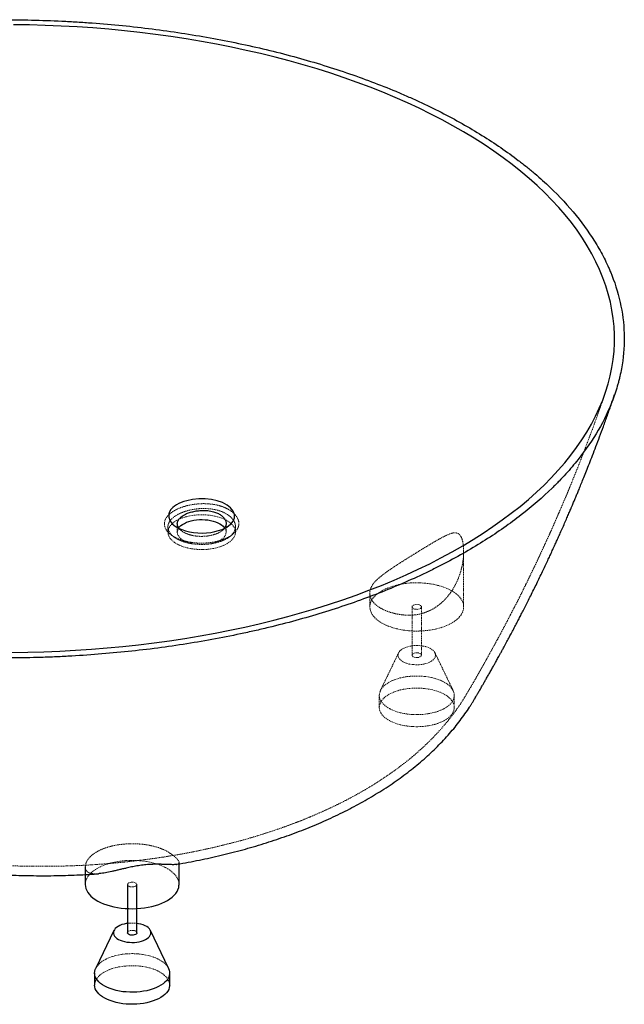
# Paper-space layout '_Trimetrisch' of a CAD drawing. Units: millimetres. Extents: x -661 to 660, y -710 to 340.
# Drawn here: x 16 to 660, y -710 to 340 of the extents above; entities that cross this region are included whole.
import ezdxf

# ---------------------------------------------------------------- set-up
doc = ezdxf.new("R2010")
doc.units = ezdxf.units.MM
doc.linetypes.add('HIDDEN', pattern=[1.905, 1.27, -0.635])

psp = doc.layouts.new('_Trimetrisch')

# ---------------------------------------------------------------- linework, layer by layer
at = {"color": 7, "linetype": 'HIDDEN', "lineweight": 18}
for p, q in [((184, -197.5), (184, -206.5)), ((236, -206.5), (236, -197.3)), ((174, -201), (174, -206.5)), ((246, -206.5), (246, -200.6)), ((489.2, -286.2), (489.2, -227)), ((389.2, -271.5), (389.2, -286.2)), ((434.2, -286.2), (434.2, -337.7)), ((444.2, -337.7), (444.2, -286.2)), ((419.8, -335.2), (400.4, -375.6)), ((478.1, -375.6), (458.6, -335.2)), ((399.2, -380.5), (399.2, -393.4)), ((479.2, -393.4), (479.2, -380.5)), ((497.2, -390.3), (498.4, -388.4))]:
    psp.add_line(p, q, dxfattribs=at)
at = {"color": 7, "linetype": 'Continuous', "lineweight": 25}
for p, q in [((85.9, -563.5), (85.9, -582.3)), ((185.9, -582.3), (185.9, -558.7)), ((130.9, -582.3), (130.9, -633.7)), ((140.9, -633.7), (140.9, -582.3)), ((116.5, -631.3), (97, -671.6)), ((174.7, -671.6), (155.3, -631.3)), ((95.9, -676.6), (95.9, -689.5)), ((175.9, -689.5), (175.9, -676.6))]:
    psp.add_line(p, q, dxfattribs=at)
at = {"color": 7, "linetype": 'Continuous', "lineweight": 25, "flags": 128}
for points in [[(7.7, -334.8), (24.7, -334.5), (41.7, -334.1), (58.7, -333.4), (75.6, -332.5), (92.5, -331.4), (109.3, -330), (126, -328.4), (142.7, -326.6), (159.2, -324.6), (175.7, -322.3), (192, -319.8), (208.2, -317.1), (224.2, -314.2), (240.1, -311.1), (255.9, -307.7), (271.4, -304.2), (286.8, -300.4), (301.9, -296.5), (316.9, -292.3), (331.7, -287.9), (346.2, -283.3), (360.5, -278.6), (374.5, -273.6), (388.3, -268.5), (401.8, -263.2), (415, -257.7), (428, -252), (440.6, -246.1), (453, -240.1), (465, -233.9), (476.8, -227.5), (488.2, -221), (499.2, -214.4), (510, -207.6), (520.3, -200.6), (530.4, -193.5), (540, -186.3), (549.3, -179), (558.2, -171.5), (566.7, -163.9), (574.9, -156.2), (582.6, -148.4), (590, -140.5), (596.9, -132.5), (603.4, -124.4), (609.5, -116.3), (615.2, -108), (620.5, -99.7), (625.4, -91.3), (629.8, -82.8), (633.8, -74.3), (637.4, -65.7), (640.5, -57.1), (643.2, -48.4), (645.4, -39.8), (647.2, -31), (648.6, -22.3), (649.5, -13.6), (649.9, -4.8), (650, 4), (649.5, 12.7), (648.7, 21.5), (647.3, 30.2), (645.6, 38.9), (643.4, 47.6), (640.7, 56.3), (637.7, 64.9), (634.1, 73.5), (630.2, 82), (625.8, 90.5), (621, 98.9), (615.8, 107.2), (610.1, 115.5), (604, 123.7), (597.5, 131.8), (590.6, 139.8), (583.3, 147.7), (575.6, 155.5), (567.5, 163.2), (559, 170.8), (550.1, 178.3), (540.9, 185.7), (531.3, 192.9), (521.3, 200), (510.9, 206.9), (500.3, 213.8), (489.2, 220.4), (477.8, 226.9), (466.2, 233.3), (454.1, 239.5), (441.8, 245.6), (429.2, 251.4), (416.2, 257.1), (403, 262.7), (389.5, 268), (375.8, 273.2), (361.8, 278.1), (347.5, 282.9), (333, 287.5), (318.3, 291.9), (303.4, 296.1), (288.2, 300.1), (272.8, 303.9), (257.3, 307.4), (241.6, 310.8), (225.7, 313.9), (209.7, 316.9), (193.5, 319.6), (177.2, 322.1), (160.8, 324.4), (144.2, 326.4), (127.6, 328.3), (110.9, 329.9), (94.1, 331.3), (77.2, 332.4), (60.3, 333.3), (43.3, 334), (26.3, 334.5), (9.3, 334.7)], [(192.7, -205.1), (196.9, -206.1), (201.3, -206.9), (205.8, -207.3), (210.5, -207.4), (215.1, -207.2), (219.6, -206.7), (223.9, -205.9), (228, -204.8), (231.9, -203.5), (236.8, -201), (240.7, -198), (242.2, -196.4), (243.4, -194.7), (244.3, -192.9), (244.8, -191.2), (245, -189.4), (244.8, -187.6), (243.4, -184), (240.7, -180.6), (237, -177.6), (232.2, -175), (226.6, -172.9), (220.3, -171.5), (213.7, -170.9), (207, -170.9), (200.3, -171.6), (194, -172.9), (191, -173.8), (188.2, -174.8), (185.6, -176), (183.2, -177.3), (181.1, -178.7), (179.2, -180.3), (177.2, -182.4), (175.8, -184.7), (174.9, -187), (174.8, -190.6), (176, -194.1), (178.5, -197.5), (182.2, -200.5), (185.3, -202.3), (188.8, -203.8), (192.7, -205.1)], [(185.4, -202.1), (186.4, -200.9), (187.8, -199.5), (189.5, -198.3), (191.5, -197.1), (193.7, -196), (196.2, -195.1), (198.8, -194.4), (201.6, -193.8), (204.5, -193.4), (207.5, -193.1), (210.5, -193.1), (213.6, -193.2), (216.5, -193.5), (219.4, -194), (222.1, -194.6)], [(222.1, -194.6), (224.7, -195.4), (227.1, -196.4), (229.3, -197.5), (231.2, -198.7), (232.8, -200), (234.1, -201.4), (234.5, -202)], [(85.9, -582.3), (86, -584.4), (86.5, -586.5), (87.4, -588.6), (88.6, -590.7), (90.1, -592.7), (92, -594.6), (94.1, -596.5), (96.6, -598.2), (99.3, -599.9), (102.3, -601.4), (105.5, -602.8), (108.9, -604), (112.5, -605.1)], [(112.5, -605.1), (116.3, -606), (120.2, -606.8), (124.3, -607.4), (128.4, -607.8), (132.5, -608), (136.7, -608.1), (140.9, -607.9), (145.1, -607.6), (149.1, -607.1), (153.1, -606.5), (157, -605.7), (160.7, -604.7), (164.3, -603.5), (167.6, -602.2), (170.7, -600.8), (173.6, -599.2), (176.2, -597.5), (178.5, -595.7), (180.6, -593.8), (182.3, -591.9), (183.7, -589.8), (184.7, -587.8), (185.5, -585.6), (185.8, -583.5), (185.9, -582.3)], [(130.9, -623.8), (129.6, -623.9), (127.2, -624.5), (124.8, -625.1), (122.7, -626), (120.8, -626.9), (119.2, -628), (117.9, -629.2), (116.9, -630.5), (116.2, -631.8), (115.9, -633.2), (115.9, -634.6), (116.3, -635.9), (117.1, -637.3), (118.2, -638.5), (119.6, -639.7), (121.3, -640.8), (123.2, -641.7), (125.4, -642.5), (127.7, -643.1), (130.3, -643.6), (132.9, -643.9), (135.5, -644), (138.2, -644), (140.8, -643.7), (143.4, -643.3), (145.8, -642.7), (148, -641.9), (150, -641), (151.8, -640), (153.2, -638.8), (154.4, -637.6), (155.2, -636.3), (155.7, -634.9), (155.9, -633.6), (155.7, -632.2), (155.1, -630.9), (154.2, -629.6), (152.9, -628.3), (151.4, -627.2), (149.6, -626.2), (147.5, -625.3), (145.2, -624.6), (145.2, -624.6)], [(145.2, -624.6), (142.8, -624.1), (140.9, -623.8)], [(140.9, -633.7), (140.9, -633.8), (140.7, -634.5), (140.1, -635.1), (139.3, -635.6), (138.1, -636), (136.9, -636.3), (135.5, -636.3), (134.2, -636.2), (133, -635.8), (132, -635.3), (131.3, -634.7), (130.9, -634.1), (130.9, -633.7)], [(174.7, -671.6), (174.7, -671.7), (175.4, -673.6), (175.8, -675.5), (175.8, -677.4), (175.5, -679.3), (174.8, -681.2), (173.8, -683.1), (172.5, -684.9), (170.8, -686.6), (168.8, -688.3), (166.6, -689.8), (164, -691.2), (161.2, -692.5), (158.2, -693.7), (155, -694.7), (151.6, -695.5), (148.1, -696.2), (144.5, -696.7), (140.8, -697), (137.1, -697.2), (133.3, -697.2), (129.6, -696.9), (125.9, -696.6), (122.4, -696), (118.9, -695.2), (115.6, -694.3), (112.4, -693.3), (109.5, -692.1), (106.8, -690.7), (104.4, -689.3), (102.2, -687.7), (100.3, -686), (98.8, -684.3), (97.5, -682.5), (96.6, -680.6), (96.1, -678.7), (95.9, -676.7), (96, -674.8), (96.5, -672.9), (97, -671.6)], [(175.9, -689.5), (175.8, -690.3), (175.5, -692.2), (174.8, -694.1), (173.8, -696), (172.5, -697.8), (170.8, -699.5), (168.8, -701.1), (166.6, -702.7), (164, -704.1), (161.2, -705.4), (158.2, -706.5), (155, -707.5), (151.6, -708.4), (148.1, -709.1), (144.5, -709.6), (140.8, -709.9), (137.1, -710), (133.3, -710), (129.6, -709.8), (125.9, -709.4), (122.4, -708.8), (118.9, -708.1), (115.6, -707.2), (112.4, -706.1), (109.5, -704.9), (106.8, -703.6), (104.4, -702.1), (102.2, -700.6), (100.3, -698.9), (98.8, -697.1), (97.5, -695.3), (96.6, -693.4), (96.1, -691.5), (95.9, -689.6), (95.9, -689.5)]]:
    psp.add_lwpolyline(points, dxfattribs=at)
at = {"color": 7, "linetype": 'HIDDEN', "lineweight": 18, "flags": 128}
for points in [[(226.8, -190.1), (229.9, -191), (232.8, -192.1), (235.5, -193.3), (237.9, -194.7), (240, -196.2), (241.8, -197.8), (243.3, -199.5), (244.5, -201.2), (245.4, -203), (245.9, -204.8), (246, -206.7), (245.8, -208.5), (245.2, -210.3), (244.3, -212.1), (243, -213.9), (241.4, -215.5), (239.5, -217.1), (237.3, -218.5), (234.8, -219.9), (232.1, -221.1), (229.2, -222.2), (226.1, -223.1), (222.8, -223.8), (219.4, -224.4), (215.8, -224.8), (212.3, -225), (208.7, -225), (205.1, -224.8), (201.6, -224.5), (198.1, -224), (194.8, -223.3), (191.6, -222.4), (188.7, -221.4), (185.9, -220.2), (183.3, -218.9), (181.1, -217.5), (179.1, -215.9), (177.4, -214.3), (176, -212.6), (175, -210.8), (174.4, -209), (174, -207.2), (174.1, -205.3), (174.5, -203.5), (175.2, -201.7), (176.3, -199.9), (177.8, -198.2), (179.5, -196.6), (181.6, -195.1), (183.9, -193.7), (186.5, -192.4), (189.3, -191.3), (192.4, -190.3), (195.6, -189.5), (199, -188.8), (202.4, -188.3), (206, -188), (209.5, -187.9), (213.1, -188), (216.7, -188.2), (220.2, -188.7), (223.6, -189.3), (226.8, -190.1)], [(200.2, -218.9), (197.9, -218.3), (195.3, -217.5), (192.9, -216.5), (190.7, -215.5), (188.8, -214.2), (187.2, -212.9), (185.9, -211.5), (185, -210), (184.3, -208.5), (184, -207), (184.1, -205.4), (184.5, -203.9), (185.3, -202.4), (185.4, -202.1)], [(234.5, -202), (235.1, -202.9), (235.7, -204.4), (236, -206), (235.9, -207.5), (235.5, -209.1), (234.8, -210.6), (233.7, -212), (232.3, -213.4), (230.6, -214.7), (228.6, -215.8), (226.3, -216.9), (223.9, -217.8), (221.2, -218.5), (219.4, -218.9)], [(415.9, -309), (419.7, -309.9), (423.6, -310.7), (427.6, -311.3), (431.7, -311.7), (435.9, -311.9), (440.1, -312), (444.3, -311.8), (448.4, -311.5), (452.5, -311.1), (456.5, -310.4), (460.3, -309.6), (464.1, -308.6), (467.6, -307.4), (471, -306.1), (474.1, -304.7), (477, -303.1), (479.6, -301.4), (481.9, -299.7), (483.9, -297.8), (485.6, -295.8), (487, -293.8), (488.1, -291.7), (488.8, -289.6), (489.2, -287.4), (489.2, -285.2), (488.9, -283.1), (488.2, -281), (487.1, -278.9), (485.8, -276.8), (484.1, -274.9), (482.1, -273), (479.8, -271.2), (477.2, -269.5), (474.3, -267.9), (471.2, -266.4), (467.9, -265.1), (464.4, -264), (460.7, -263), (456.8, -262.1), (452.9, -261.5), (448.8, -261), (444.6, -260.6), (440.5, -260.5), (436.3, -260.5), (432.1, -260.7), (428, -261.1), (424, -261.7), (420, -262.4), (416.2, -263.4), (412.6, -264.4), (409.2, -265.7), (405.9, -267), (402.9, -268.5), (400.2, -270.2), (397.7, -271.9), (395.5, -273.7), (393.6, -275.7), (392.1, -277.7), (390.8, -279.7), (390, -281.8), (389.4, -284), (389.2, -286.1), (389.4, -288.3), (389.9, -290.4), (390.8, -292.5), (391.9, -294.6), (393.5, -296.6), (395.3, -298.5), (397.5, -300.4), (399.9, -302.1), (402.6, -303.8), (405.6, -305.3), (408.8, -306.7), (412.3, -307.9), (415.9, -309)], [(436.9, -288.5), (435.8, -288.1), (434.9, -287.5), (434.4, -286.9), (434.2, -286.2), (434.4, -285.5), (435, -284.9), (435.8, -284.3), (437, -283.9), (438.2, -283.7), (439.6, -283.7), (440.9, -283.8), (442.1, -284.1), (443.1, -284.6), (443.8, -285.2), (444.2, -285.9), (444.2, -286.6), (443.8, -287.3), (443.1, -287.9), (442.1, -288.3), (440.9, -288.7), (439.5, -288.8), (438.2, -288.7), (436.9, -288.5)], [(448.6, -328.5), (446.1, -328), (443.6, -327.6), (440.9, -327.4), (438.2, -327.4), (435.6, -327.5), (433, -327.9), (430.5, -328.4), (428.2, -329.1), (426.1, -329.9), (424.2, -330.9), (422.6, -332), (421.2, -333.2), (420.2, -334.4), (419.6, -335.8), (419.3, -337.1), (419.3, -338.5), (419.7, -339.9), (420.4, -341.2), (421.5, -342.4), (422.9, -343.6), (424.6, -344.7), (426.6, -345.6), (428.7, -346.4), (431.1, -347.1), (433.6, -347.5), (436.2, -347.8), (438.9, -348), (441.5, -347.9), (444.2, -347.6), (446.7, -347.2), (449.1, -346.6), (451.3, -345.9), (453.4, -344.9), (455.1, -343.9), (456.6, -342.8), (457.8, -341.5), (458.6, -340.2), (459.1, -338.9), (459.2, -337.5), (459, -336.1), (458.4, -334.8), (457.5, -333.5), (456.3, -332.3), (454.7, -331.1), (452.9, -330.1), (450.8, -329.3), (448.6, -328.5)], [(441.6, -335.4), (442.7, -335.8), (443.5, -336.3), (444.1, -337), (444.2, -337.7), (444, -338.4), (443.5, -339), (442.6, -339.6), (441.5, -340), (440.2, -340.2), (438.8, -340.2), (437.5, -340.1), (436.3, -339.7), (435.3, -339.3), (434.6, -338.7), (434.3, -338), (434.3, -337.3), (434.7, -336.6), (435.4, -336), (436.4, -335.5), (437.6, -335.2), (438.9, -335.1), (440.3, -335.1), (441.6, -335.4)], [(457.9, -362.3), (461.1, -363.3), (464.2, -364.4), (467, -365.7), (469.6, -367.1), (471.9, -368.6), (473.9, -370.2), (475.6, -371.9), (477, -373.7), (478.1, -375.6), (478.8, -377.5), (479.2, -379.4), (479.2, -381.3), (478.9, -383.3), (478.2, -385.2), (477.2, -387), (475.8, -388.8), (474.2, -390.6), (472.2, -392.2), (469.9, -393.7), (467.4, -395.2), (464.6, -396.4), (461.6, -397.6), (458.4, -398.6), (455, -399.4), (451.5, -400.1), (447.9, -400.6), (444.2, -401), (440.4, -401.1), (436.7, -401.1), (433, -400.9), (429.3, -400.5), (425.7, -399.9), (422.2, -399.2), (418.9, -398.3), (415.8, -397.2), (412.9, -396), (410.2, -394.7), (407.7, -393.2), (405.5, -391.6), (403.7, -389.9), (402.1, -388.2), (400.9, -386.4), (400, -384.5), (399.4, -382.6), (399.2, -380.7), (399.4, -378.7), (399.9, -376.8), (400.7, -374.9), (401.9, -373.1), (403.4, -371.3), (405.2, -369.6), (407.4, -368.1), (409.8, -366.6), (412.4, -365.2), (415.3, -364), (418.5, -362.9), (421.7, -362), (425.2, -361.2), (428.8, -360.6), (432.4, -360.2), (436.1, -360), (439.9, -359.9), (443.6, -360), (447.3, -360.3), (451, -360.8), (454.5, -361.5), (457.9, -362.3)], [(457.9, -375.2), (461.1, -376.1), (464.2, -377.3), (467, -378.5), (469.6, -379.9), (471.9, -381.5), (473.9, -383.1), (475.6, -384.8), (477, -386.6), (478.1, -388.5), (478.8, -390.3), (479.2, -392.3), (479.2, -394.2), (478.9, -396.1), (478.2, -398), (477.2, -399.9), (475.8, -401.7), (474.2, -403.4), (472.2, -405.1), (469.9, -406.6), (467.4, -408), (464.6, -409.3), (461.6, -410.5), (458.4, -411.5), (455, -412.3), (451.5, -413), (447.9, -413.5), (444.2, -413.8), (440.4, -414), (436.7, -413.9), (433, -413.7), (429.3, -413.3), (425.7, -412.8), (422.2, -412), (418.9, -411.1), (415.8, -410.1), (412.9, -408.9), (410.2, -407.5), (407.7, -406.1), (405.5, -404.5), (403.7, -402.8), (402.1, -401.1), (400.9, -399.2), (400, -397.4), (399.4, -395.4), (399.2, -393.5), (399.4, -391.6), (399.9, -389.7), (400.7, -387.8), (401.9, -386), (403.4, -384.2), (405.2, -382.5), (407.4, -380.9), (409.8, -379.4), (412.4, -378.1), (415.3, -376.8), (418.5, -375.8), (421.7, -374.8), (425.2, -374.1), (428.8, -373.5), (432.4, -373.1), (436.1, -372.8), (439.9, -372.8), (443.6, -372.9), (447.3, -373.2), (451, -373.7), (454.5, -374.3), (457.9, -375.2)], [(185.9, -582.3), (185.8, -581.3), (185.5, -579.2), (184.8, -577.1), (183.8, -575), (182.4, -572.9), (180.7, -570.9), (178.7, -569.1), (176.4, -567.3), (173.8, -565.6), (171, -564), (167.9, -562.5), (164.6, -561.2), (161, -560.1), (157.3, -559), (153.5, -558.2), (149.5, -557.5), (145.4, -557), (141.3, -556.7), (137.1, -556.6), (132.9, -556.6), (128.8, -556.8), (124.6, -557.2), (120.6, -557.8), (116.7, -558.5), (112.9, -559.4), (109.2, -560.5), (105.8, -561.7), (102.6, -563.1), (99.6, -564.6), (96.8, -566.2), (94.3, -568), (92.2, -569.8), (90.3, -571.7), (88.7, -573.7), (87.5, -575.8), (86.6, -577.9), (86.1, -580.1), (85.9, -582.2), (85.9, -582.3)], [(133.5, -584.6), (132.4, -584.2), (131.6, -583.6), (131.1, -583), (130.9, -582.3), (131.1, -581.6), (131.6, -581), (132.5, -580.4), (133.6, -580), (134.9, -579.8), (136.3, -579.7), (137.6, -579.9), (138.8, -580.2), (139.8, -580.7), (140.5, -581.3), (140.8, -582), (140.8, -582.7), (140.4, -583.4), (139.7, -583.9), (138.7, -584.4), (137.5, -584.7), (136.2, -584.9), (134.8, -584.8), (133.5, -584.6)], [(130.9, -633.7), (130.9, -633.4), (131.3, -632.7), (132, -632.1), (133, -631.6), (134.2, -631.3), (135.6, -631.2), (136.9, -631.2), (138.2, -631.5)], [(97, -671.6), (97.4, -671), (98.6, -669.2), (100.1, -667.4), (101.9, -665.7), (104, -664.1), (106.4, -662.7), (109.1, -661.3), (112, -660.1), (115.1, -659), (118.4, -658.1), (121.8, -657.3), (125.4, -656.7), (129.1, -656.3), (132.8, -656.1), (136.5, -656), (140.3, -656.1), (144, -656.4), (147.6, -656.9), (151.1, -657.6), (154.5, -658.4)], [(154.5, -658.4), (157.8, -659.4), (160.8, -660.5), (163.6, -661.8), (166.2, -663.2), (168.5, -664.7), (170.5, -666.3), (172.3, -668), (173.7, -669.8), (174.7, -671.6)], [(95.9, -689.5), (96, -687.7), (96.5, -685.8), (97.4, -683.9), (98.6, -682), (100.1, -680.3), (101.9, -678.6), (104, -677), (106.4, -675.5), (109.1, -674.2), (112, -672.9), (115.1, -671.8), (118.4, -670.9), (121.8, -670.2), (125.4, -669.6), (129.1, -669.2), (132.8, -668.9), (136.5, -668.9), (140.3, -669), (144, -669.3), (147.6, -669.8), (151.1, -670.4), (154.5, -671.2)], [(154.5, -671.2), (157.8, -672.2), (160.8, -673.3), (163.6, -674.6), (166.2, -676), (168.5, -677.5), (170.5, -679.2), (172.3, -680.9), (173.7, -682.7), (174.7, -684.5), (175.4, -686.4), (175.8, -688.3), (175.9, -689.5)]]:
    psp.add_lwpolyline(points, dxfattribs=at)
at = {"color": 7, "linetype": 'HIDDEN', "lineweight": 18}
for centre, radius, start, end in [((135.9, -661.6), 38.2, 82.4756, 97.5244), ((137.9, -634.5), 3.02, 14.0352, 84.9618)]:
    psp.add_arc(centre, radius, start, end, dxfattribs=at)
at = {"color": 7, "linetype": 'Continuous', "lineweight": 25}
for points, knots in [([(308.1, 300.7), (288.8, 306), (269.1, 310.7), (229.2, 319), (208.9, 322.7), (167.7, 329), (146.8, 331.7), (114.9, 334.9), (104.2, 335.8), (90.7, 336.8), (88, 337), (82.6, 337.4), (79.9, 337.5), (71.8, 338), (66.4, 338.3), (39.4, 339.6), (17.8, 340.1), (-25.2, 340), (-46.7, 339.4), (-78.9, 337.7), (-89.6, 336.9), (-105.7, 335.7), (-111, 335.2), (-119.1, 334.5), (-121.7, 334.2), (-127.1, 333.7), (-129.8, 333.4), (-153.8, 330.9), (-174.8, 328.1), (-216, 321.5), (-236.2, 317.8), (-275.9, 309.2), (-295.4, 304.4), (-319.2, 297.7), (-324, 296.4), (-331.1, 294.3), (-333.4, 293.6), (-338.1, 292.1), (-340.4, 291.4), (-352.1, 287.8), (-361.2, 284.8), (-388.1, 275.4), (-405.4, 268.7), (-438.5, 254.6), (-454.4, 247.1), (-477.2, 235.2), (-484.6, 231.2), (-495.5, 224.9), (-499.1, 222.8), (-504.4, 219.6), (-506.1, 218.5), (-509.6, 216.4), (-511.3, 215.3), (-526.8, 205.5), (-539.6, 196.5), (-563.3, 178), (-574.3, 168.5), (-594.5, 148.9), (-603.6, 138.8), (-613.9, 125.8), (-615.9, 123.2), (-618.8, 119.3), (-619.8, 118), (-621.6, 115.3), (-622.6, 114), (-627.1, 107.4), (-630.4, 102.1), (-639.7, 86.1), (-644.8, 75.3), (-653, 53.6), (-656.1, 42.6), (-659.2, 26), (-659.9, 20.4), (-660.7, 12), (-660.8, 9.2), (-661.1, 3.6), (-661.1, 0.8), (-661, -13.2), (-659.8, -24.3), (-655.4, -46.4), (-652.1, -57.4), (-643.5, -79.1), (-638.2, -89.9), (-631, -102), (-630.2, -103.3), (-628.5, -106), (-627.7, -107.3), (-625.1, -111.3), (-623.3, -114), (-617.7, -121.8), (-613.8, -127), (-601.2, -142.4), (-591.9, -152.4), (-571.4, -171.9), (-560.3, -181.4), (-542.1, -195.3), (-535.8, -199.8), (-527.7, -205.4), (-526, -206.6), (-522.7, -208.8), (-517.7, -212.1), (-512.5, -215.4), (-495.2, -226.1), (-480.6, -234.3), (-450, -249.9), (-434, -257.3), (-400.6, -271.4), (-383.1, -278), (-362.7, -284.9), (-360.4, -285.7), (-355.8, -287.2), (-353.5, -288), (-346.6, -290.2), (-341.9, -291.7), (-328, -295.9), (-318.5, -298.6), (-289.9, -306.4), (-270.4, -311.1), (-230.6, -319.5), (-210.2, -323.2), (-184.3, -327.2), (-179, -328), (-171.2, -329.1), (-168.5, -329.5), (-163.3, -330.2), (-160.6, -330.5), (-147.4, -332.2), (-136.8, -333.4), (-104.9, -336.6), (-83.5, -338.1), (-40.7, -340.2), (-19.2, -340.7), (13.2, -340.6), (24, -340.5), (40.3, -340), (45.7, -339.9), (53.8, -339.5), (56.6, -339.4), (62, -339.2), (64.7, -339), (89.1, -337.7), (110.5, -336), (152.7, -331.6), (173.6, -328.9), (214.7, -322.3), (235, -318.5), (260.1, -313.1), (265.1, -312), (272.5, -310.3), (275, -309.7), (279.9, -308.5), (282.4, -307.9), (294.7, -304.9), (304.3, -302.4), (332.9, -294.4), (351.3, -288.7), (387, -276.3), (404.2, -269.6), (429.2, -259), (437.4, -255.3), (449.4, -249.6), (453.4, -247.7), (459.3, -244.8), (461.2, -243.8), (465.1, -241.8), (467, -240.9), (484.2, -231.9), (498.7, -223.6), (525.8, -206.4), (538.6, -197.4), (562.3, -178.9), (573.4, -169.4), (584.8, -158.2), (586.1, -157), (588.6, -154.5), (589.8, -153.2), (593.4, -149.5), (595.8, -146.9), (602.7, -139.3), (607.1, -134.2), (619.3, -118.8), (626.5, -108.3), (638.8, -87.1), (644, -76.3), (650.2, -59.9), (652, -54.4), (653.9, -47.4), (654.3, -46.1), (655, -43.3), (655.4, -41.9), (656.3, -37.7), (656.9, -34.9), (659.5, -21), (660.4, -9.9), (660.3, 12.3), (659.1, 23.4), (654.7, 45.5), (651.5, 56.5), (646.6, 68.9), (646.1, 70.2), (644.9, 73), (644.3, 74.3), (642.5, 78.4), (641.2, 81.2), (637.2, 89.3), (634.3, 94.6), (624.7, 110.6), (617.4, 121), (600.8, 141.5), (591.5, 151.5), (576.1, 166.2), (570.7, 171.1), (563.6, 177.1), (562.2, 178.3), (559.3, 180.7), (557.9, 181.8), (553.5, 185.4), (550.5, 187.7), (535.4, 199.3), (522.4, 208.2), (495, 225.3), (480.5, 233.5), (457.5, 245.2), (449.6, 249), (437.5, 254.6), (433.5, 256.5), (427.3, 259.2), (425.2, 260.1), (421, 261.9), (418.9, 262.8), (399.9, 270.8), (382.3, 277.4), (346.1, 289.7), (327.4, 295.5), (308.1, 300.7)], [0, 0, 0, 0, 0.015625, 0.015625, 0.03125, 0.03125, 0.046875, 0.046875, 0.054687, 0.054687, 0.056641, 0.056641, 0.058594, 0.058594, 0.0625, 0.0625, 0.078125, 0.078125, 0.09375, 0.09375, 0.101562, 0.101562, 0.105469, 0.105469, 0.107422, 0.107422, 0.109375, 0.109375, 0.125, 0.125, 0.140625, 0.140625, 0.15625, 0.15625, 0.160156, 0.160156, 0.162109, 0.162109, 0.164062, 0.164062, 0.171875, 0.171875, 0.1875, 0.1875, 0.203125, 0.203125, 0.210937, 0.210937, 0.214844, 0.214844, 0.216797, 0.216797, 0.21875, 0.21875, 0.234375, 0.234375, 0.25, 0.25, 0.265625, 0.265625, 0.269531, 0.269531, 0.271484, 0.271484, 0.273437, 0.273437, 0.28125, 0.28125, 0.296875, 0.296875, 0.3125, 0.3125, 0.320312, 0.320312, 0.324219, 0.324219, 0.328125, 0.328125, 0.34375, 0.34375, 0.359375, 0.359375, 0.375, 0.375, 0.376953, 0.376953, 0.378906, 0.378906, 0.382812, 0.382812, 0.390625, 0.390625, 0.40625, 0.40625, 0.421875, 0.421875, 0.429687, 0.429687, 0.431641, 0.431641, 0.433594, 0.4375, 0.4375, 0.453125, 0.453125, 0.46875, 0.46875, 0.484375, 0.484375, 0.486328, 0.486328, 0.488281, 0.488281, 0.492187, 0.492187, 0.5, 0.5, 0.515625, 0.515625, 0.53125, 0.53125, 0.535156, 0.535156, 0.537109, 0.537109, 0.539062, 0.539062, 0.546875, 0.546875, 0.5625, 0.5625, 0.578125, 0.578125, 0.585937, 0.585937, 0.589844, 0.589844, 0.591797, 0.591797, 0.59375, 0.59375, 0.609375, 0.609375, 0.625, 0.625, 0.640625, 0.640625, 0.644531, 0.644531, 0.646484, 0.646484, 0.648437, 0.648437, 0.65625, 0.65625, 0.671875, 0.671875, 0.6875, 0.6875, 0.695312, 0.695312, 0.699219, 0.699219, 0.701172, 0.701172, 0.703125, 0.703125, 0.71875, 0.71875, 0.734375, 0.734375, 0.75, 0.75, 0.751953, 0.751953, 0.753906, 0.753906, 0.757812, 0.757812, 0.765625, 0.765625, 0.78125, 0.78125, 0.796875, 0.796875, 0.804687, 0.804687, 0.806641, 0.806641, 0.808594, 0.808594, 0.8125, 0.8125, 0.828125, 0.828125, 0.84375, 0.84375, 0.859375, 0.859375, 0.861328, 0.861328, 0.863281, 0.863281, 0.867187, 0.867187, 0.875, 0.875, 0.890625, 0.890625, 0.90625, 0.90625, 0.914062, 0.914062, 0.916016, 0.916016, 0.917969, 0.917969, 0.921875, 0.921875, 0.9375, 0.9375, 0.953125, 0.953125, 0.960937, 0.960937, 0.964844, 0.964844, 0.966797, 0.966797, 0.96875, 0.96875, 0.984375, 0.984375, 1, 1, 1, 1]), ([(501, -384.2), (501, -384.2), (501.4, -383.5), (502.1, -382.3), (503, -380.8), (503.7, -379.6), (504.8, -377.7), (506.6, -374.6), (508.7, -370.9), (510.8, -367.3), (512.7, -363.9), (514.8, -360.3), (517, -356.4), (519.3, -352.4), (521.3, -348.7), (523, -345.7), (524.3, -343.4), (525.5, -341.2), (526.8, -338.9), (528.3, -336.2), (529.9, -333.2), (532.1, -329.2), (534.5, -324.7), (537.3, -319.6), (539.9, -314.6), (542.5, -309.7), (545.1, -304.8), (547.6, -300), (550.1, -295.2), (552.6, -290.2), (555.4, -284.8), (558.4, -278.8), (561.5, -272.6), (564.7, -266.1), (567.9, -259.7), (570.9, -253.3), (573.9, -247.1), (576.7, -241.2), (579.3, -235.7), (581.4, -231.2), (583, -227.6), (584.4, -224.7), (585.8, -221.7), (587.4, -218), (589.4, -213.7), (591.7, -208.6), (594.2, -202.9), (596.8, -197), (599.2, -191.5), (601.4, -186.5), (603.1, -182.4), (604.5, -179.2), (605.5, -176.7), (606.4, -174.6), (607.3, -172.6), (608.2, -170.4), (609.4, -167.6), (610.9, -164), (612.7, -159.4), (614.9, -154.1), (617.4, -147.9), (620.2, -140.9), (623.3, -133), (626.7, -124.4), (630.3, -114.8), (634.2, -104.5), (638.3, -93.5), (642.5, -81.7), (646.5, -70.3), (649, -62.9), (650.1, -59.8)], [0, 0, 0, 0, 0.000251, 0.007519, 0.01224, 0.015738, 0.019603, 0.032143, 0.047485, 0.057892, 0.069205, 0.081425, 0.094551, 0.108586, 0.122055, 0.131477, 0.138923, 0.14535, 0.153044, 0.162106, 0.172491, 0.18297, 0.200994, 0.217479, 0.232775, 0.249484, 0.265496, 0.280855, 0.295591, 0.311263, 0.328894, 0.347312, 0.367472, 0.388155, 0.408317, 0.42796, 0.447315, 0.466135, 0.483536, 0.498252, 0.507925, 0.516019, 0.524991, 0.53597, 0.549244, 0.564611, 0.58207, 0.600606, 0.617411, 0.632321, 0.645335, 0.65377, 0.66116, 0.667504, 0.672845, 0.678912, 0.686602, 0.697748, 0.71115, 0.726808, 0.744724, 0.765285, 0.78819, 0.81344, 0.841037, 0.870984, 0.902685, 0.936658, 0.972905, 1, 1, 1, 1]), ([(185.9, -202.5), (185.8, -202.5), (185.4, -202), (184.8, -200.9), (184.2, -199.3), (183.9, -197.6), (184.1, -196), (184.6, -194.7), (185.1, -193.7), (185.7, -192.7), (186.5, -191.8), (187.6, -190.6), (189.2, -189.3), (191.5, -187.9), (193.7, -186.8), (196, -185.9), (198.2, -185.2), (200.5, -184.6), (202.9, -184.1), (205.4, -183.7), (208, -183.4), (210.6, -183.3), (213.4, -183.3), (216.4, -183.5), (219.7, -183.9), (222.5, -184.6), (224.9, -185.4), (226.9, -186.3), (228.7, -187.2), (230.3, -188.2), (231.6, -189.2), (232.7, -190.2), (233.7, -191.3), (234.5, -192.4), (235.1, -193.5), (235.7, -194.8), (236, -196.2), (236, -197.5), (235.9, -198.7), (235.6, -199.7), (235.3, -200.6), (234.8, -201.4), (234.5, -202), (234.3, -202.2)], [0, 0, 0, 0, 0.002821, 0.029627, 0.063473, 0.095167, 0.12994, 0.151634, 0.172312, 0.191975, 0.210622, 0.228253, 0.26465, 0.298306, 0.329222, 0.354751, 0.379671, 0.4043, 0.430287, 0.455699, 0.481056, 0.508442, 0.531391, 0.56595, 0.598951, 0.632371, 0.657311, 0.682989, 0.706968, 0.733442, 0.75319, 0.771044, 0.796079, 0.817365, 0.83454, 0.860289, 0.885377, 0.910272, 0.936045, 0.951106, 0.966868, 0.983332, 1, 1, 1, 1]), ([(498.4, -388.4), (499, -387.5), (499.9, -386.1), (500.7, -384.7), (500.9, -384.2)], [0, 0, 0, 0, 0.6909984, 1, 1, 1, 1]), ([(182.8, -560.9), (183.1, -560.8), (187.4, -560.1), (195.7, -558.6), (207.5, -556.3), (219.2, -553.8), (230.7, -551.1), (242.3, -548.3), (253.7, -545.3), (265, -542.1), (276.2, -538.7), (287.3, -535.1), (298.1, -531.4), (308.9, -527.6), (319.4, -523.5), (329.8, -519.3), (340.1, -514.9), (350.3, -510.2), (360.3, -505.4), (370.1, -500.4), (379.6, -495.3), (388.7, -490.1), (397.7, -484.7), (406.5, -479.1), (415.1, -473.3), (423.5, -467.4), (431.6, -461.2), (439.5, -454.9), (447, -448.5), (454.3, -441.9), (461.2, -435.1), (467.9, -428.3), (474.1, -421.4), (480, -414.4), (485.5, -407.4), (490.6, -400.3), (494.6, -394.6), (496.6, -391.2), (497.2, -390.3)], [0, 0, 0, 0, 0.002396, 0.031533, 0.060652, 0.089024, 0.118279, 0.147503, 0.17672, 0.20595, 0.235213, 0.264549, 0.294252, 0.323283, 0.352582, 0.382107, 0.411817, 0.441669, 0.47163, 0.501888, 0.531005, 0.560285, 0.589698, 0.619217, 0.648807, 0.678427, 0.708015, 0.73752, 0.766885, 0.796048, 0.82495, 0.85353, 0.881735, 0.909417, 0.936077, 0.963351, 0.990462, 1, 1, 1, 1]), ([(-394.2, -418.5), (-394, -418.7), (-391.9, -421.2), (-387.6, -426), (-381.1, -432.8), (-374.4, -439.5), (-367.4, -446.1), (-360, -452.5), (-352.5, -458.7), (-344.6, -464.8), (-336.5, -470.8), (-328.1, -476.6), (-319.5, -482.3), (-310.7, -487.8), (-301.6, -493.2), (-292.2, -498.4), (-282.7, -503.4), (-273, -508.2), (-263.1, -512.9), (-252.9, -517.5), (-242.6, -521.8), (-232.2, -525.9), (-221.8, -529.9), (-211.1, -533.7), (-200.3, -537.3), (-189.3, -540.7), (-178.2, -544), (-167, -547.1), (-155.7, -550), (-144.2, -552.7), (-132.6, -555.3), (-120.9, -557.7), (-109.2, -559.9), (-97.3, -562), (-85.4, -563.8), (-73.4, -565.5), (-61.4, -567), (-49.3, -568.4), (-37.1, -569.6), (-24.9, -570.6), (-12.6, -571.4), (-0.3, -572), (12.1, -572.5), (24.5, -572.8), (36.9, -572.9), (49.2, -572.9), (61.6, -572.6), (74, -572.2), (86.3, -571.7), (95, -571.2), (99.5, -570.8), (100, -570.8)], [0, 0, 0, 0, 0.001887, 0.02243, 0.043193, 0.064136, 0.085218, 0.106397, 0.12763, 0.148794, 0.170275, 0.19167, 0.213135, 0.234675, 0.256296, 0.278004, 0.299871, 0.320855, 0.342709, 0.364469, 0.386091, 0.407536, 0.42877, 0.449722, 0.471239, 0.492417, 0.513571, 0.534717, 0.555871, 0.577045, 0.598251, 0.619339, 0.640376, 0.661393, 0.682394, 0.703384, 0.724366, 0.745346, 0.766327, 0.787314, 0.80831, 0.829318, 0.850342, 0.871388, 0.892453, 0.913478, 0.934499, 0.955502, 0.976507, 0.997526, 1, 1, 1, 1]), ([(182.8, -560.8), (182.4, -560.9), (181.3, -561.2), (178.6, -561.1), (175.2, -561.1), (172.1, -560.9), (168.6, -560.8), (164.5, -560.7), (159.5, -560.7), (153.7, -560.9), (147.4, -561.5), (141.2, -562.4), (135.2, -563.5), (130.1, -564.7), (125.6, -565.7), (121.7, -566.7), (117.9, -567.6), (113, -568.7), (107.2, -569.9), (102.6, -570.6), (100.4, -570.7), (100, -570.8)], [0, 0, 0, 0, 0.0327628, 0.1179881, 0.1651812, 0.2127102, 0.2614186, 0.3106162, 0.3694339, 0.4297095, 0.4886234, 0.5496919, 0.6026627, 0.6568332, 0.6964515, 0.7363784, 0.777145, 0.818156, 0.9001252, 0.9838113, 1, 1, 1, 1])]:
    psp.add_open_spline(points, degree=3, knots=knots, dxfattribs=at)
at = {"color": 7, "linetype": 'HIDDEN', "lineweight": 18}
for points, knots in [([(492.3, -379.2), (492.7, -378.5), (493.3, -377.4), (494.2, -376), (494.8, -374.9), (496, -373), (497.8, -369.9), (500, -366.1), (502.1, -362.5), (503.9, -359.2), (505.9, -355.7), (508.1, -351.9), (510.2, -348.1), (512.2, -344.6), (513.8, -341.7), (515, -339.5), (516.2, -337.3), (517.5, -335), (519.1, -332.1), (520.8, -328.9), (523.1, -324.9), (525.5, -320.4), (528.1, -315.6), (530.5, -311.1), (532.9, -306.5), (535.4, -301.7), (537.8, -297.1), (540.2, -292.5), (542.7, -287.6), (545.4, -282.4), (548.3, -276.7), (551.3, -270.7), (554.4, -264.4), (557.5, -258.1), (560.3, -252.3), (563, -246.8), (565.4, -241.8), (567.7, -236.9), (569.8, -232.4), (571.6, -228.5), (573, -225.4), (574.2, -222.9), (575.4, -220.3), (576.7, -217.4), (578.3, -213.9), (580.2, -209.8), (582.3, -205.1), (584.6, -200), (586.8, -194.9), (588.9, -190.2), (590.7, -185.9), (592.3, -182.3), (593.6, -179.3), (594.6, -176.9), (595.5, -174.8), (596.3, -172.8), (597.2, -170.7), (598.4, -168), (599.9, -164.4), (601.7, -159.9), (603.9, -154.7), (606.3, -148.6), (609.1, -141.8), (612.2, -134.1), (615.5, -125.5), (619.1, -116.2), (622.9, -106.1), (627, -95.2), (631.2, -83.6), (635.6, -71.1), (638.6, -62.6), (640.1, -58.1)], [0, 0, 0, 0, 0.006632, 0.011314, 0.014791, 0.018665, 0.031385, 0.047135, 0.057731, 0.069055, 0.081107, 0.093888, 0.107398, 0.120328, 0.129443, 0.136728, 0.14316, 0.151113, 0.160695, 0.171846, 0.182939, 0.201198, 0.216768, 0.230591, 0.246295, 0.261996, 0.2772, 0.291784, 0.307205, 0.324426, 0.342311, 0.361797, 0.381947, 0.401951, 0.421811, 0.437789, 0.453672, 0.469452, 0.483836, 0.495886, 0.505447, 0.512755, 0.519775, 0.529245, 0.539787, 0.552297, 0.566776, 0.583123, 0.59897, 0.613327, 0.626193, 0.637567, 0.646047, 0.653453, 0.659784, 0.665083, 0.671082, 0.678686, 0.68971, 0.702965, 0.718453, 0.736175, 0.756514, 0.779172, 0.804149, 0.831449, 0.861072, 0.892431, 0.926036, 0.961892, 1, 1, 1, 1]), ([(229.1, -178.3), (226.8, -177.7), (224.4, -177.2), (220.7, -176.6), (219.5, -176.5), (216.9, -176.2), (215.6, -176.2), (211.8, -176), (209.2, -176.1), (205.3, -176.4), (204, -176.5), (201.5, -176.9), (200.2, -177.1), (197.7, -177.5), (196.4, -177.8), (194, -178.3), (192.8, -178.7), (189.3, -179.7), (187.2, -180.5), (184.7, -181.6), (184.2, -181.8), (183.2, -182.3), (182.7, -182.5), (181.3, -183.3), (180.4, -183.8), (177.9, -185.4), (176.5, -186.5), (174.9, -188), (174.6, -188.3), (174, -188.9), (173.7, -189.2), (173, -190.2), (172.5, -190.8), (171.7, -192.1), (171.4, -192.7), (171, -193.7), (170.9, -194.1), (170.7, -194.7), (170.6, -195.1), (170.2, -196.7), (170.2, -198.1), (170.5, -200.1), (170.7, -200.7), (171.1, -201.7), (171.2, -202.1), (171.5, -202.7), (171.7, -203.1), (172.6, -204.7), (173.5, -205.9), (175.3, -207.7), (176, -208.3), (177.4, -209.4), (178.1, -209.9), (179.8, -211), (180.6, -211.5), (182.4, -212.4), (183.4, -212.9), (186.4, -214.2), (188.5, -215), (191.9, -215.9), (193, -216.2), (194.8, -216.6), (195.4, -216.8), (196.6, -217), (197.3, -217.1), (200.3, -217.6), (202.9, -217.9), (206.1, -218.1), (206.7, -218.1), (208, -218.1), (208.7, -218.2), (210.6, -218.2), (211.9, -218.1), (215.8, -218), (218.3, -217.7), (221.5, -217.3), (222.1, -217.2), (223.3, -217), (223.9, -216.8), (225.7, -216.5), (226.9, -216.2), (229.2, -215.6), (230.3, -215.2), (232, -214.7), (232.5, -214.5), (233.6, -214.1), (234.1, -213.9), (236.7, -212.8), (238.5, -211.9), (241, -210.4), (241.8, -209.8), (242.9, -209), (243.3, -208.7), (244, -208.1), (244.3, -207.8), (245.9, -206.3), (246.9, -205.1), (247.9, -203.5), (248.1, -203.1), (248.4, -202.5), (248.6, -202.1), (249, -201.1), (249.2, -200.4), (249.7, -198.4), (249.7, -197), (249.4, -194.9), (249.2, -194.1), (248.7, -192.7), (248.4, -192), (247.7, -190.7), (247.3, -190), (246.3, -188.6), (245.7, -188), (244.5, -186.7), (243.9, -186.1), (242.5, -184.9), (241.7, -184.3), (239.3, -182.6), (237.4, -181.6), (234.5, -180.2), (233.5, -179.8), (231.8, -179.2), (231.3, -179), (230.2, -178.7), (229.6, -178.5), (229.1, -178.3)], [0, 0, 0, 0, 0.03125, 0.03125, 0.046875, 0.046875, 0.0625, 0.0625, 0.09375, 0.09375, 0.109375, 0.109375, 0.125, 0.125, 0.140625, 0.140625, 0.15625, 0.15625, 0.1875, 0.1875, 0.195313, 0.195313, 0.203125, 0.203125, 0.21875, 0.21875, 0.25, 0.25, 0.257813, 0.257813, 0.265625, 0.265625, 0.28125, 0.28125, 0.296875, 0.296875, 0.304688, 0.304688, 0.3125, 0.3125, 0.34375, 0.34375, 0.359375, 0.359375, 0.367188, 0.367188, 0.375, 0.375, 0.40625, 0.40625, 0.421875, 0.421875, 0.4375, 0.4375, 0.453125, 0.453125, 0.46875, 0.46875, 0.5, 0.5, 0.515625, 0.515625, 0.523438, 0.523438, 0.53125, 0.53125, 0.5625, 0.5625, 0.570313, 0.570313, 0.578125, 0.578125, 0.59375, 0.59375, 0.625, 0.625, 0.632813, 0.632813, 0.640625, 0.640625, 0.65625, 0.65625, 0.671875, 0.671875, 0.679688, 0.679688, 0.6875, 0.6875, 0.71875, 0.71875, 0.734375, 0.734375, 0.742188, 0.742188, 0.75, 0.75, 0.78125, 0.78125, 0.789062, 0.789062, 0.796875, 0.796875, 0.8125, 0.8125, 0.84375, 0.84375, 0.859375, 0.859375, 0.875, 0.875, 0.890625, 0.890625, 0.90625, 0.90625, 0.921875, 0.921875, 0.9375, 0.9375, 0.96875, 0.96875, 0.984375, 0.984375, 0.992187, 0.992187, 1, 1, 1, 1]), ([(227.6, -183.3), (229.6, -183.9), (231.6, -184.6), (234.3, -185.9), (235.1, -186.3), (236.3, -187), (236.7, -187.2), (237.5, -187.7), (237.9, -188), (239.7, -189.3), (241, -190.4), (242.3, -191.9), (242.6, -192.2), (243.1, -192.8), (243.3, -193.1), (244, -194), (244.3, -194.6), (245.3, -196.5), (245.7, -197.7), (245.9, -199.3), (246, -199.7), (246, -200.3), (246, -200.6), (246, -201.6), (245.9, -202.2), (245.6, -203.4), (245.4, -204.1), (245.1, -205), (244.9, -205.3), (244.6, -205.9), (244.5, -206.2), (243.5, -207.7), (242.6, -208.8), (240.9, -210.4), (240.3, -211), (239.2, -211.7), (238.9, -212), (238.2, -212.5), (237.8, -212.7), (235.9, -213.9), (234.2, -214.7), (231.9, -215.7), (231.4, -215.9), (230.5, -216.2), (230, -216.4), (228.5, -216.9), (227.5, -217.2), (224.3, -218.1), (222.1, -218.5), (217.6, -219.2), (215.2, -219.4), (211.7, -219.6), (210.6, -219.6), (208.2, -219.6), (207, -219.5), (203.5, -219.3), (201.2, -219.1), (198.4, -218.6), (197.8, -218.5), (196.7, -218.3), (196.2, -218.2), (194.6, -217.8), (193.5, -217.5), (190.4, -216.6), (188.5, -216), (186.2, -215), (185.8, -214.8), (184.9, -214.3), (184.5, -214.1), (183.3, -213.5), (182.5, -213), (181.1, -212.1), (180.4, -211.6), (179.4, -210.8), (179.1, -210.5), (178.5, -210), (178.2, -209.7), (176.9, -208.4), (176, -207.2), (175.1, -205.5), (174.8, -204.9), (174.5, -204), (174.4, -203.7), (174.2, -203.1), (174.2, -202.8), (173.9, -201.3), (174, -200), (174.3, -198.5), (174.4, -198.2), (174.6, -197.6), (174.7, -197.3), (175.1, -196.4), (175.4, -195.8), (176.5, -194), (177.4, -192.9), (178.9, -191.6), (179.2, -191.3), (179.8, -190.8), (180.1, -190.5), (181.1, -189.7), (181.8, -189.2), (183.4, -188.3), (184.2, -187.8), (185.9, -186.9), (186.8, -186.5), (189.5, -185.3), (191.5, -184.6), (194.6, -183.6), (195.7, -183.4), (197.9, -182.8), (199.1, -182.6), (202.4, -182), (204.7, -181.7), (207.7, -181.4), (208.3, -181.4), (209.5, -181.3), (210.1, -181.3), (211.8, -181.2), (213, -181.2), (215.3, -181.3), (216.5, -181.4), (218.2, -181.5), (218.8, -181.6), (219.9, -181.7), (220.5, -181.8), (223.3, -182.2), (225.5, -182.7), (227.6, -183.3)], [0, 0, 0, 0, 0.03125, 0.03125, 0.046875, 0.046875, 0.054688, 0.054688, 0.0625, 0.0625, 0.09375, 0.09375, 0.101563, 0.101563, 0.109375, 0.109375, 0.125, 0.125, 0.15625, 0.15625, 0.164063, 0.164063, 0.171875, 0.171875, 0.1875, 0.1875, 0.203125, 0.203125, 0.210938, 0.210938, 0.21875, 0.21875, 0.25, 0.25, 0.265625, 0.265625, 0.273438, 0.273438, 0.28125, 0.28125, 0.3125, 0.3125, 0.320313, 0.320313, 0.328125, 0.328125, 0.34375, 0.34375, 0.375, 0.375, 0.40625, 0.40625, 0.421875, 0.421875, 0.4375, 0.4375, 0.46875, 0.46875, 0.476563, 0.476563, 0.484375, 0.484375, 0.5, 0.5, 0.53125, 0.53125, 0.539063, 0.539063, 0.546875, 0.546875, 0.5625, 0.5625, 0.578125, 0.578125, 0.585938, 0.585938, 0.59375, 0.59375, 0.625, 0.625, 0.640625, 0.640625, 0.648438, 0.648438, 0.65625, 0.65625, 0.6875, 0.6875, 0.695313, 0.695313, 0.703125, 0.703125, 0.71875, 0.71875, 0.75, 0.75, 0.757813, 0.757813, 0.765625, 0.765625, 0.78125, 0.78125, 0.796875, 0.796875, 0.8125, 0.8125, 0.84375, 0.84375, 0.859375, 0.859375, 0.875, 0.875, 0.90625, 0.90625, 0.914063, 0.914063, 0.921875, 0.921875, 0.9375, 0.9375, 0.953125, 0.953125, 0.960938, 0.960938, 0.96875, 0.96875, 1, 1, 1, 1]), ([(177.7, -209.6), (178.2, -210), (179.2, -210.7), (180.2, -211.5), (180.8, -211.9)], [0, 0, 0, 0, 0.478657, 1, 1, 1, 1]), ([(181.2, -199.8), (182.4, -200.7), (185, -202.6), (187.6, -204.4), (188.8, -205.3)], [0, 0, 0, 0, 0.5, 1, 1, 1, 1]), ([(197.3, -209.3), (195.8, -208.8), (192.9, -207.8), (189.9, -206.1), (188, -204.7), (186.8, -203.6), (186.2, -202.9), (185.9, -202.5)], [0, 0, 0, 0, 0.301453, 0.590391, 0.730324, 0.867116, 1, 1, 1, 1]), ([(234.3, -202.2), (234.3, -202.2), (234.1, -202.6), (233.5, -203.2), (232.5, -204.3), (230.7, -205.7), (228, -207.3), (224.5, -208.7), (220.2, -210), (216, -210.7), (212.3, -210.9), (209.4, -211), (206.3, -210.9), (203.6, -210.6), (201.2, -210.2), (199.2, -209.8), (197.9, -209.4), (197.3, -209.3)], [0, 0, 0, 0, 0.00113, 0.041691, 0.083845, 0.164317, 0.254682, 0.354935, 0.465069, 0.585076, 0.648875, 0.71515, 0.783901, 0.855128, 0.904006, 0.953985, 1, 1, 1, 1]), ([(231.2, -205.2), (231.6, -204.9), (232.6, -204.2), (234.2, -203), (236.3, -201.5), (237.9, -200.3), (238.7, -199.7)], [0, 0, 0, 0, 0.211119, 0.446936, 0.709226, 1, 1, 1, 1]), ([(239.3, -211.7), (239.4, -211.6), (239.6, -211.5), (240.3, -211), (241.2, -210.3), (242, -209.7), (242.5, -209.3)], [0, 0, 0, 0, 0.220659, 0.449587, 0.704355, 1, 1, 1, 1]), ([(395.3, -258.7), (396.6, -257.4), (398, -256), (400.5, -254), (401.4, -253.3), (402.7, -252.2), (403.2, -251.8), (404.1, -251.1), (404.6, -250.8), (407, -249), (409.1, -247.5), (412.2, -245.3), (413.3, -244.6), (415.5, -243.1), (416.7, -242.4), (420, -240.2), (422.3, -238.7), (425.7, -236.6), (426.9, -235.8), (428.6, -234.8), (429.2, -234.4), (430.3, -233.7), (430.9, -233.3), (433.7, -231.6), (436, -230.2), (440.4, -227.5), (442.5, -226.1), (445.2, -224.5), (445.7, -224.2), (446.8, -223.6), (447.3, -223.2), (448.9, -222.3), (449.9, -221.7), (452.9, -219.8), (454.9, -218.7), (458.7, -216.4), (460.6, -215.3), (463.3, -213.8), (464.2, -213.3), (465.9, -212.4), (466.8, -211.9), (469.4, -210.6), (471, -209.8), (473.4, -208.7), (474.2, -208.4), (475.7, -207.9), (476.5, -207.7), (478, -207.3), (478.7, -207.2), (480.1, -207.1), (480.8, -207.2), (481.8, -207.4), (482.2, -207.5), (482.8, -207.7), (483.1, -207.9), (484.1, -208.4), (484.7, -208.9), (485.3, -209.7), (485.5, -209.9), (485.7, -210.3), (485.9, -210.4), (486.2, -211), (486.4, -211.4), (486.9, -212.3), (487.1, -212.8), (487.4, -213.7), (487.6, -214.2), (488.1, -215.8), (488.3, -216.9), (488.7, -219.2), (488.9, -220.4), (489, -222.2), (489.1, -222.8), (489.2, -224), (489.2, -224.7), (489.2, -226.5), (489.2, -227.8), (489.1, -231.5), (488.9, -234.1), (488.4, -237.9), (488.2, -239.1), (487.7, -241.7), (487.5, -242.9), (486.6, -246.7), (485.9, -249.2), (484.2, -254.2), (483.3, -256.6), (481.6, -260.2), (481.1, -261.3), (479.8, -263.7), (479.2, -264.8), (477.2, -268.3), (475.7, -270.5), (472.5, -274.7), (470.8, -276.7), (468.5, -279.1), (468, -279.5), (467, -280.5), (466.5, -280.9), (465, -282.3), (464, -283.1), (460.8, -285.6), (458.6, -287.1), (455.6, -288.8), (455, -289.1), (453.8, -289.7), (453.2, -290), (451.3, -290.9), (450.1, -291.4), (446.3, -292.8), (443.7, -293.6), (439.7, -294.4), (438.4, -294.6), (436.4, -294.8), (435.7, -294.9), (434.4, -295), (433.7, -295), (430.3, -295.2), (427.7, -295.1), (425.1, -294.8)], [0, 0, 0, 0, 0.03125, 0.03125, 0.046875, 0.046875, 0.054688, 0.054688, 0.0625, 0.0625, 0.09375, 0.09375, 0.109375, 0.109375, 0.125, 0.125, 0.15625, 0.15625, 0.171875, 0.171875, 0.179688, 0.179688, 0.1875, 0.1875, 0.21875, 0.21875, 0.25, 0.25, 0.257813, 0.257813, 0.265625, 0.265625, 0.28125, 0.28125, 0.3125, 0.3125, 0.34375, 0.34375, 0.359375, 0.359375, 0.375, 0.375, 0.40625, 0.40625, 0.421875, 0.421875, 0.4375, 0.4375, 0.453125, 0.453125, 0.46875, 0.46875, 0.476563, 0.476563, 0.484375, 0.484375, 0.5, 0.5, 0.503906, 0.503906, 0.507813, 0.507813, 0.515625, 0.515625, 0.523438, 0.523438, 0.53125, 0.53125, 0.546875, 0.546875, 0.5625, 0.5625, 0.570313, 0.570313, 0.578125, 0.578125, 0.59375, 0.59375, 0.625, 0.625, 0.640625, 0.640625, 0.65625, 0.65625, 0.6875, 0.6875, 0.71875, 0.71875, 0.734375, 0.734375, 0.75, 0.75, 0.78125, 0.78125, 0.8125, 0.8125, 0.820313, 0.820313, 0.828125, 0.828125, 0.84375, 0.84375, 0.875, 0.875, 0.882813, 0.882813, 0.890625, 0.890625, 0.90625, 0.90625, 0.9375, 0.9375, 0.953125, 0.953125, 0.960938, 0.960938, 0.96875, 0.96875, 1, 1, 1, 1]), ([(425.1, -294.8), (424.2, -294.7), (423.3, -294.6), (421.5, -294.3), (420.7, -294.2), (418.1, -293.7), (416.4, -293.4), (413.2, -292.6), (411.7, -292.2), (409.4, -291.4), (408.6, -291.2), (407.2, -290.6), (406.5, -290.3), (403, -288.9), (400.6, -287.5), (397.9, -285.7), (397.4, -285.3), (396.4, -284.5), (395.9, -284.2), (394.6, -282.9), (393.8, -282.1), (392.3, -280.4), (391.7, -279.5), (391, -278.2), (390.7, -277.7), (390.3, -276.8), (390.1, -276.3), (389.3, -274), (389.1, -272.1), (389.3, -269.7), (389.4, -269.2), (389.6, -268.2), (389.7, -267.7), (390.2, -266.2), (390.6, -265.3), (391.6, -263.4), (392.2, -262.4), (393.2, -261), (393.6, -260.5), (394.4, -259.6), (394.8, -259.2), (395.3, -258.7)], [0, 0, 0, 0, 0.03125, 0.03125, 0.0625, 0.0625, 0.125, 0.125, 0.1875, 0.1875, 0.21875, 0.21875, 0.25, 0.25, 0.375, 0.375, 0.40625, 0.40625, 0.4375, 0.4375, 0.5, 0.5, 0.5625, 0.5625, 0.59375, 0.59375, 0.625, 0.625, 0.75, 0.75, 0.78125, 0.78125, 0.8125, 0.8125, 0.875, 0.875, 0.9375, 0.9375, 0.96875, 0.96875, 1, 1, 1, 1]), ([(-386.6, -412), (-386.4, -412.2), (-384.3, -414.8), (-380, -419.5), (-373.7, -426.2), (-367, -432.7), (-360.1, -439.1), (-352.9, -445.4), (-345.5, -451.5), (-337.8, -457.5), (-329.8, -463.3), (-321.6, -469), (-313.1, -474.5), (-304.4, -479.9), (-295.4, -485.2), (-286.2, -490.3), (-276.9, -495.2), (-267.3, -499.9), (-257.6, -504.4), (-247.6, -508.9), (-237.4, -513.1), (-227.2, -517.2), (-216.8, -521), (-206.3, -524.7), (-195.7, -528.3), (-184.8, -531.6), (-173.9, -534.8), (-162.8, -537.8), (-151.6, -540.7), (-140.2, -543.4), (-128.7, -545.9), (-117.2, -548.2), (-105.6, -550.4), (-93.9, -552.4), (-82.1, -554.2), (-70.2, -555.9), (-58.3, -557.3), (-46.3, -558.6), (-34.2, -559.8), (-22.1, -560.7), (-9.9, -561.5), (2.3, -562.1), (14.5, -562.6), (26.8, -562.8), (39, -562.9), (51.3, -562.8), (63.5, -562.6), (75.8, -562.2), (88, -561.6), (100.1, -560.8), (112.3, -559.8), (124.5, -558.7), (136.6, -557.4), (148.6, -555.9), (160.6, -554.3), (172.5, -552.5), (184.4, -550.5), (196.2, -548.3), (207.9, -546), (219.4, -543.5), (230.8, -540.8), (242.2, -538), (253.5, -535), (264.6, -531.8), (275.6, -528.4), (286.5, -524.9), (297.2, -521.1), (307.8, -517.3), (318.1, -513.3), (328.4, -509), (338.5, -504.6), (348.4, -500.1), (358.2, -495.3), (367.7, -490.4), (376.9, -485.4), (385.9, -480.2), (394.6, -474.9), (403.2, -469.3), (411.6, -463.6), (419.7, -457.7), (427.6, -451.7), (435.2, -445.5), (442.5, -439.1), (449.5, -432.7), (456.2, -426), (462.5, -419.3), (468.3, -412.8), (473.6, -406.3), (478.7, -399.8), (483.6, -392.9), (488.2, -386), (491, -381.4), (492.3, -379.2)], [0, 0, 0, 0, 0.001231, 0.012192, 0.023262, 0.034419, 0.045642, 0.056906, 0.06819, 0.079424, 0.090783, 0.102138, 0.113526, 0.124948, 0.136409, 0.147913, 0.159503, 0.170546, 0.182106, 0.193617, 0.205058, 0.216406, 0.227643, 0.23873, 0.250105, 0.261327, 0.272537, 0.283744, 0.294956, 0.306182, 0.317422, 0.328595, 0.339751, 0.350898, 0.362037, 0.373172, 0.384305, 0.395437, 0.406572, 0.417711, 0.428855, 0.440007, 0.451169, 0.462343, 0.473524, 0.484686, 0.495842, 0.506991, 0.518142, 0.529302, 0.540482, 0.551706, 0.562989, 0.574156, 0.585395, 0.596685, 0.608007, 0.61934, 0.630648, 0.641789, 0.653157, 0.664515, 0.675871, 0.687234, 0.698612, 0.710027, 0.721639, 0.73295, 0.744356, 0.755841, 0.767388, 0.778979, 0.790607, 0.802229, 0.81355, 0.82493, 0.83636, 0.847828, 0.85932, 0.870822, 0.88231, 0.893765, 0.905164, 0.916486, 0.927708, 0.938805, 0.949759, 0.959268, 0.96927, 0.979914, 0.990498, 1, 1, 1, 1]), ([(86.7, -559.4), (87.1, -558.2), (87.7, -557), (88.7, -555.6), (88.9, -555.3), (89.4, -554.7), (89.6, -554.4), (90.3, -553.6), (90.8, -553.1), (92.4, -551.4), (93.7, -550.4), (95.4, -549.2), (95.8, -548.9), (96.5, -548.4), (96.9, -548.2), (98.1, -547.5), (98.9, -547), (101.4, -545.7), (103.1, -544.9), (106, -543.8), (107, -543.4), (109, -542.8), (110, -542.4), (113.2, -541.5), (115.3, -541), (119.8, -540.1), (122.1, -539.7), (125.7, -539.3), (126.9, -539.2), (129.3, -539), (130.5, -538.9), (134, -538.8), (136.5, -538.7), (139.5, -538.8), (140.1, -538.9), (141.3, -538.9), (141.9, -538.9), (143.7, -539.1), (144.9, -539.2), (148.4, -539.5), (150.7, -539.8), (154.1, -540.4), (155.3, -540.7), (157.5, -541.2), (158.6, -541.4), (161.8, -542.3), (163.8, -542.9), (167.6, -544.3), (169.5, -545.1), (172.1, -546.4), (172.9, -546.8), (174.5, -547.7), (175.2, -548.2), (175.9, -548.7)], [0, 0, 0, 0, 0.0625, 0.0625, 0.078125, 0.078125, 0.09375, 0.09375, 0.125, 0.125, 0.1875, 0.1875, 0.203125, 0.203125, 0.21875, 0.21875, 0.25, 0.25, 0.3125, 0.3125, 0.34375, 0.34375, 0.375, 0.375, 0.4375, 0.4375, 0.5, 0.5, 0.53125, 0.53125, 0.5625, 0.5625, 0.625, 0.625, 0.640625, 0.640625, 0.65625, 0.65625, 0.6875, 0.6875, 0.75, 0.75, 0.78125, 0.78125, 0.8125, 0.8125, 0.875, 0.875, 0.9375, 0.9375, 0.96875, 0.96875, 1, 1, 1, 1]), ([(175.9, -548.7), (177.4, -549.7), (180.2, -551.7), (183.2, -554.3), (185.1, -556.5), (186, -558.3), (185.8, -559.7), (184.7, -560.5), (183.3, -560.7), (182.8, -560.8)], [0, 0, 0, 0, 0.144729, 0.293858, 0.438557, 0.587141, 0.738714, 0.893611, 1, 1, 1, 1]), ([(100, -570.8), (99.3, -570.8), (97.5, -570.9), (94.9, -570.9), (92.3, -570.5), (89.7, -569.7), (87.8, -568.5), (86.7, -567), (86, -565.3), (85.7, -562.9), (86.4, -560.6), (86.7, -559.4)], [0, 0, 0, 0, 0.068784, 0.173798, 0.281603, 0.390499, 0.546409, 0.626307, 0.706811, 0.851394, 1, 1, 1, 1])]:
    psp.add_open_spline(points, degree=3, knots=knots, dxfattribs=at)

doc.saveas('drawing.dxf')
